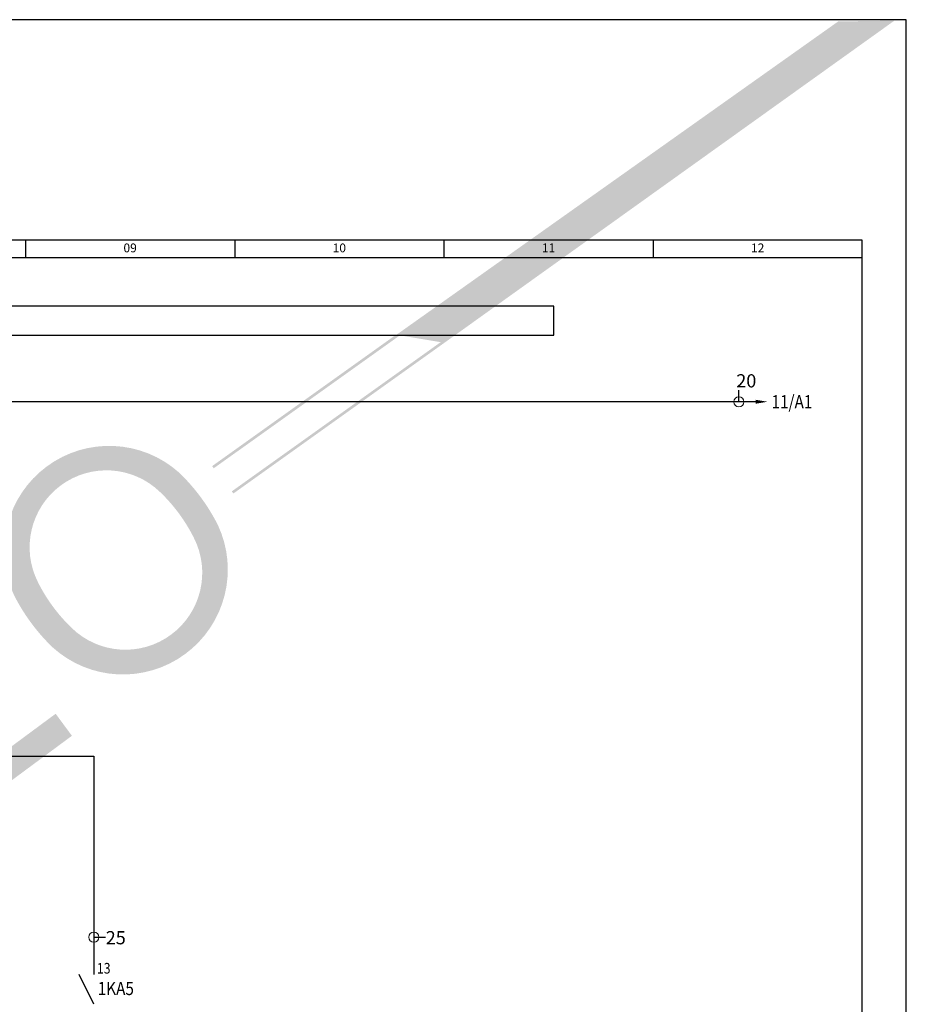
# Model space of a CAD drawing. Units: millimetres. Extents: x -370217 to -368368, y 205178 to 206732.
# Drawn here: x -369399 to -369299, y 206162 to 206274 of the extents above; entities that cross this region are included whole.
import ezdxf
from ezdxf.enums import TextEntityAlignment as Align

# ---------------------------------------------------------------- set-up
doc = ezdxf.new("R2010")
doc.units = ezdxf.units.MM
doc.header["$LTSCALE"] = 5
doc.linetypes.add('HIDDEN', pattern=[0.375, 0.25, -0.125])
for name, color, linetype in [('02', 2, 'Continuous'), ('025', 1, 'Continuous'), ('070', 5, 'Continuous'), ('1', 1, 'Continuous'), ('3', 3, 'Continuous'), ('CISM_19_TEXTO_FINO', 7, 'Continuous'), ('CISM_69_ELET_MULT_DISPOSITIVOS', 110, 'Continuous'), ('CISM_70_ELET_MULT_FIO', 170, 'Continuous'), ('CISM_72_ELET_MULT_EQUIPAMENTOS', 51, 'Continuous'), ('CISM_73_ELET_MULT_LINHA COMANDO', 30, 'Continuous'), ('COTAS', 230, 'Continuous'), ('MARGEM', 1, 'Continuous'), ('TESTO', 7, 'Continuous')]:
    doc.layers.add(name, color=color, linetype=linetype)
doc.layers.add('fiação', color=3, linetype='Continuous', lineweight=20)
doc.styles.add('ROMANS', font='ROMANS.SHX', dxfattribs={"height": 1.5})
doc.styles.add('SIMPLEX', font='simplex.shx')

# ---------------------------------------------------------------- blocks, each defined once
blk = doc.blocks.new('FORMATO A3')
at = {"layer": '025'}
blk.add_lwpolyline([(0, 0), (297, 0), (297, 210), (0, 210)], close=True, dxfattribs=at)
at = {"layer": '070'}
for p, q in [((291.9999999287884, 185.0000001752182), (4.999999928789293, 185.0000001752182)), ((291.9999999287884, 5.000000074006039), (291.9999999287884, 185.0000001752182))]:
    blk.add_line(p, q, dxfattribs=at)
at = {"layer": 'MARGEM', "color": 2}
for p, q in [((197, 184.9999999999998), (197, 182.9999999999998)), ((220.75, 184.9999999999998), (220.75, 182.9999999999998)), ((244.5, 184.9999999999998), (244.5, 182.9999999999998)), ((268.25, 184.9999999999998), (268.25, 182.9999999999998)), ((292, 182.9999999999998), (5, 183))]:
    blk.add_line(p, q, dxfattribs=at)
at = {"layer": 'MARGEM', "color": 5}
blk.add_lwpolyline([(292, 4.999999999999886), (292, 184.9999999999998), (5, 185), (5, 4.999999949393896), (292, 4.999999949393782)], dxfattribs=at)
at = {"layer": 'MARGEM', "color": 2, "style": 'SIMPLEX'}
for s, p in [('09', (208.875, 183.9810854192078)), ('10', (232.625, 183.9810854192078)), ('11', (256.375, 183.9810854192078)), ('12', (280.125, 183.9810854192078))]:
    blk.add_text(s, height=1, dxfattribs=at).set_placement(p, align=Align.MIDDLE)
blk = doc.blocks.new('MODELO')
at = {"true_color": 0x8dd8d8}
h = blk.add_hatch(color=121, dxfattribs=at)
h.paths.add_polyline_path([(669.1072032083769, 470.021867549636), (668.1835218829771, 470.3872695003727), (611.6821771671043, 429.31210828024), (612.2035882531343, 428.6542652377158)])
h.paths.add_polyline_path([(683.8880808277854, 468.4342061999451), (683.0276091085153, 468.8455600616585), (617.883923603962, 421.4876184404665), (618.405334689992, 420.8297753979421)])
at = {"layer": 'TESTO', "true_color": 0x8dd8d8}
h = blk.add_hatch(color=121, dxfattribs=at)
h.paths.add_polyline_path([(823.5603068569344, 570.21539022855), (805.9814023888348, 569.7936873547881), (648.3713918287687, 455.9878874236592), (649.1313763916474, 455.5067825818517), (669.9455459302242, 470.6381989005104), (683.8873730827892, 468.4340906281523)])
h.paths.add_polyline_path([(258.3893121721312, 159.1069137503684), (257.9160575613046, 159.6810575558883), (196.8912654288505, 115.317455452775), (183.9868578796916, 117.357554725111), (252.0292685007177, 166.8228019704545), (251.4965305845635, 167.4691098299623), (13.86847014080195, -5.63241394792567), (25.43343376547818, -10.07638528618463)])
h = blk.add_hatch(color=121, dxfattribs=at)
h.paths.add_polyline_path([(550.0864695015655, 388.6278137547432, 0.08501036568000002), (562.3741436278634, 372.2910663046935, 0.818206157923712), (613.6496184449662, 410.9069758377934, 0.08501037338640169), (601.3419810314907, 427.2286910863637, 0.8125385953647446)])
h.paths.add_polyline_path([(606.1296254943203, 406.9512991059248, 0.08559104900188996), (595.4794133171838, 421.078381067451, 0.8477529040487013), (557.6167162323144, 392.5637250614147, 0.08559104903358737), (568.2528773814106, 378.4260611665281, 0.8496899591073346)], flags=16)
h = blk.add_hatch(color=121, dxfattribs=at)
h.paths.add_polyline_path([(496.6840999097863, 380.675998132565), (489.0631535946472, 374.9366113648905), (494.2071564870251, 368.1062353204437), (501.8281028021759, 373.8456220881149)])
h.paths.add_polyline_path([(501.8281028021637, 373.8456220881152), (494.2071564870251, 368.1062353204437), (507.3722343828933, 350.6252123574366), (514.9931806980459, 356.3645991251196)])
h.paths.add_polyline_path([(514.9931806980597, 356.3645991251296), (507.3722343828952, 350.6252123574485), (512.516237275271, 343.7948363129884), (520.1371835904237, 349.5342230806714)])
h.paths.add_polyline_path([(520.1371835904237, 349.5342230806714), (512.516237275271, 343.7948363129884), (527.2105856307832, 324.2831977901947), (534.8315319459219, 330.0225845578677)])
h.paths.add_polyline_path([(534.8315319459476, 330.0225845578759), (527.2105856307832, 324.2831977901947), (532.3545885231608, 317.4528217457465), (539.9755348383115, 323.1922085134177)])
h.paths.add_polyline_path([(563.4780419174652, 351.5964670485429), (534.8315319459238, 330.0225845578797), (539.9755348383115, 323.1922085134177), (562.3731172862867, 340.0599809676397), (568.6220448098254, 344.7660910040608)])

msp = doc.modelspace()

# ---------------------------------------------------------------- linework, layer by layer
at = {"layer": '1'}
msp.add_solid([(-369315.6803354938, 206230.1453825118, -1.813871844595761), (-369314.3566991299, 206230.3659885726, -1.813871844595761), (-369315.6803354938, 206230.5865946331, -1.813871844595761)], dxfattribs=at)
msp.add_solid([(-369315.6803354938, 206230.1453825118, -1.813871844595761), (-369314.3566991299, 206230.3659885726, -1.813871844595761), (-369315.6803354938, 206230.5865946331, -1.813871844595761)], dxfattribs=at)
at = {"layer": '3'}
for p, q in [((-369317.5987978788, 206230.3659885725, -1.803990501602241), (-369317.5987978788, 206231.6784885725, -1.803990501602241)), ((-369390.8404644955, 206169.6230701111, -0.6175822674164256), (-369389.5279644955, 206169.6230701111, -0.6175822674164256))]:
    msp.add_line(p, q, dxfattribs=at)
at = {"layer": 'CISM_69_ELET_MULT_DISPOSITIVOS'}
msp.add_line((-369390.8404661581, 206162.0091234506, -0.5578220677976873), (-369392.5232800135, 206165.3747511588, -0.5578220677976873), dxfattribs=at)
at = {"layer": 'CISM_70_ELET_MULT_FIO'}
for p, q in [((-369445.1095759382, 206190.1561303533, -0.5578220677966278), (-369390.8404661581, 206190.1561303533, -0.5578220677966278)), ((-369390.8404661581, 206190.1561303533, -0.5578220677966278), (-369390.8404661581, 206165.3747511588, -0.5578220677966278))]:
    msp.add_line(p, q, dxfattribs=at)
at = {"layer": 'CISM_72_ELET_MULT_EQUIPAMENTOS', "elevation": -1.644704754160922}
msp.add_lwpolyline([(-369555.5907981075, 206237.9119920781), (-369338.5964402354, 206237.9119920781), (-369338.5964402354, 206241.2210829872), (-369555.5907981075, 206241.2210829872)], close=True, dxfattribs=at)
at = {"layer": 'CISM_73_ELET_MULT_LINHA COMANDO', "color": 32}
msp.add_line((-369315.6803354921, 206230.3659885724, -1.813871844595761), (-369549.2130553355, 206230.3659885724, -0.6110247515043397), dxfattribs=at)
at = {"layer": 'fiação'}
for centre in [(-369317.5987978788, 206230.3659883972, -1.803990501603039), (-369390.8404644955, 206169.6230701111, -0.6175822674164256)]:
    msp.add_circle(centre, 0.5738580880125697, dxfattribs=at)

# ---------------------------------------------------------------- block references
at = {"layer": '02'}
msp.add_blockref('FORMATO A3', (-369595.5936191715, 206063.7119078694), dxfattribs=at)
at = {"layer": 'COTAS', "linetype": 'HIDDEN', "xscale": 0.3635026614610288, "yscale": 0.3635026614610288, "zscale": 0.3635026614610288, "rotation": 359.4971763887909}
msp.add_blockref('MODELO', (-369601.1153495408, 206068.9680452023), dxfattribs=at)

# ---------------------------------------------------------------- texts
at = {"layer": 'CISM_19_TEXTO_FINO', "style": 'SIMPLEX'}
for s, p in [('20', (-369317.8973345484, 206231.9908327629, -1.803990501602241)), ('25', (-369389.4853791923, 206168.813913137, -0.6175822674164256))]:
    msp.add_text(s, height=1.5, dxfattribs=at).set_placement(p)
at = {"layer": 'CISM_19_TEXTO_FINO', "style": 'ROMANS', "width": 0.85}
for s, p in [('11/A1', (-369313.8971031705, 206230.3659885726, -1.813871844595761)), ('1KA5', (-369390.4017747029, 206163.8065195576, -0.5578220677976873))]:
    msp.add_text(s, height=1.5, dxfattribs=at).set_placement(p, align=Align.MIDDLE_LEFT)
msp.add_text('13', height=1.2, dxfattribs=at).set_placement((-369390.4869307271, 206166.6994840805, -0.5578220677976955), align=Align.TOP_LEFT)

doc.saveas('drawing.dxf')
